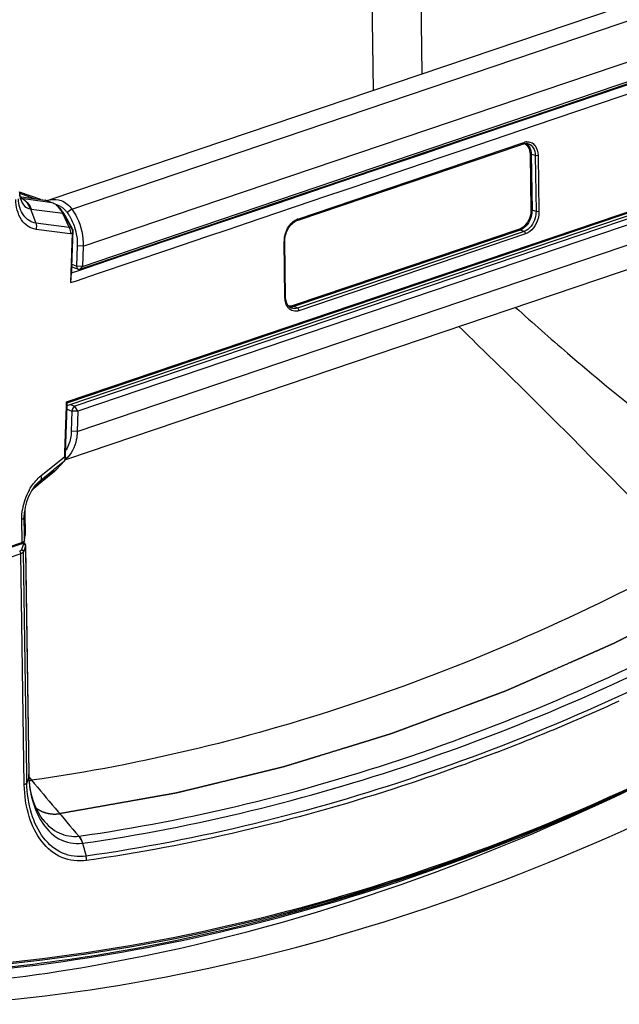
# Paper-space layout '13000625_1' of a CAD drawing. Units: millimetres. Extents: x 0 to 297, y 0 to 213.
# Drawn here: x 253 to 256, y 29 to 34 of the extents above; entities that cross this region are included whole.
import ezdxf

# ---------------------------------------------------------------- set-up
doc = ezdxf.new("R2010")
doc.units = ezdxf.units.MM
doc.header["$LTSCALE"] = 16.335
doc.linetypes.add('CENTER', pattern=[0.6, 0.375, -0.075, 0.075, -0.075])
doc.layers.get('0').update_dxf_attribs({"linetype": 'CONTINUOUS'})

psp = doc.layouts.new('13000625_1')

# ---------------------------------------------------------------- linework, layer by layer
at = {"color": 9, "linetype": 'CONTINUOUS'}
for p, q in [((254.972952, 37.299485), (255.018595, 34.12871)), ((254.684308, 37.292401), (254.731249, 34.031359)), ((252.94474, 33.326793), (256.803477, 34.634112)), ((255.732879, 34.028989), (256.888544, 34.420522)), ((253.559305, 33.292594), (255.732879, 34.028989)), ((254.282964, 33.267639), (255.618527, 33.72012)), ((255.618527, 33.72012), (255.625343, 33.722429)), ((255.660373, 33.650738), (255.665112, 33.321546)), ((255.667319, 33.650808), (255.672058, 33.321616)), ((255.690958, 33.644243), (255.667319, 33.650808)), ((255.690958, 33.644243), (255.695728, 33.312879)), ((255.708323, 33.644418), (255.713092, 33.313054)), ((252.912787, 32.184102), (256.850019, 33.518014)), ((252.916408, 32.178718), (256.852028, 33.512084)), ((252.652402, 33.413435), (252.635444, 33.419332)), ((252.638936, 33.399895), (252.645082, 33.399083)), ((252.641776, 33.392049), (252.644416, 33.391073)), ((252.644416, 33.391073), (252.785706, 33.372397)), ((252.645082, 33.399083), (252.760888, 33.383776)), ((252.722824, 33.388944), (252.652402, 33.413435)), ((252.760888, 33.383776), (252.783881, 33.380736)), ((252.702995, 33.327713), (252.876642, 33.30476)), ((252.783881, 33.380736), (252.786758, 33.380356)), ((252.785706, 33.372397), (252.825057, 33.367196)), ((252.786758, 33.380356), (252.787878, 33.380208)), ((252.944734, 33.3268), (252.916949, 33.306413)), ((252.976612, 32.009699), (256.955055, 33.357573)), ((252.876642, 33.30476), (252.889501, 33.30306)), ((252.889524, 33.303011), (252.892901, 33.304155)), ((252.902752, 33.291872), (252.892901, 33.304155)), ((253.012024, 33.107178), (253.559305, 33.292594)), ((255.695728, 33.312879), (255.672058, 33.321616)), ((252.929369, 33.218297), (252.730781, 33.244547)), ((252.93853, 33.221401), (252.929369, 33.218297)), ((255.597608, 33.20906), (254.256904, 32.754837)), ((252.935422, 33.180047), (252.732138, 33.206918)), ((252.948786, 33.184575), (252.935422, 33.180047)), ((255.601001, 33.20321), (254.260297, 32.748987)), ((255.624671, 33.194473), (254.282292, 32.739682)), ((255.633153, 33.179848), (254.290775, 32.725057)), ((255.624671, 33.194473), (255.601001, 33.20321)), ((253.012024, 33.107178), (252.976696, 33.108478)), ((254.20775, 32.806187), (254.203025, 33.134432)), ((252.972847, 32.989187), (252.943653, 32.999339)), ((253.008175, 32.987887), (252.972847, 32.989187)), ((253.008175, 32.987887), (252.991285, 32.970395)), ((254.207795, 32.803068), (254.20775, 32.806187)), ((254.282292, 32.739682), (254.260297, 32.748987)), ((252.903024, 31.881512), (252.912069, 32.16183)), ((252.906805, 31.881084), (252.915859, 32.161708)), ((252.912069, 32.16183), (252.912787, 32.184102)), ((252.915859, 32.161708), (252.916408, 32.178718)), ((252.935373, 32.168035), (252.962895, 32.158464)), ((252.980461, 32.12899), (252.962895, 32.158464)), ((252.91594, 32.140442), (252.945133, 32.13029)), ((252.980461, 32.12899), (252.945133, 32.13029)), ((252.976612, 32.009699), (252.941284, 32.010998)), ((252.902479, 31.864629), (252.902627, 31.869208)), ((252.902627, 31.869208), (252.903024, 31.881512)), ((252.905489, 31.866757), (252.905133, 31.866973)), ((252.906355, 31.867165), (252.906417, 31.869086)), ((252.906417, 31.869086), (252.906805, 31.881084)), ((252.761273, 31.746005), (252.89023, 31.851261)), ((252.844394, 31.78984), (252.900282, 31.835456)), ((252.851324, 31.781321), (252.900282, 31.835456)), ((252.89023, 31.851261), (252.902622, 31.861375)), ((252.902479, 31.864629), (252.904677, 31.865302)), ((252.905573, 31.86486), (252.905203, 31.865113)), ((252.905753, 31.863905), (252.90536, 31.86421)), ((252.842023, 31.773394), (252.730668, 31.682504)), ((252.760392, 31.721276), (252.83491, 31.782098)), ((252.83491, 31.782098), (252.844394, 31.78984)), ((252.850167, 31.780041), (252.842023, 31.773394)), ((252.850167, 31.780041), (252.851324, 31.781321)), ((252.760392, 31.721276), (252.730668, 31.682504)), ((252.662783, 31.501627), (252.664727, 31.528255)), ((252.664727, 31.528255), (252.665239, 31.53527)), ((252.665281, 31.536709), (252.665239, 31.53527)), ((252.665239, 31.53527), (252.665339, 31.528349)), ((252.665339, 31.528349), (252.667234, 31.396643)), ((252.649237, 31.352081), (252.647259, 31.489439)), ((252.66433, 31.394196), (252.662783, 31.501627)), ((251.984242, 31.126785), (252.64242, 31.349772)), ((252.64242, 31.349772), (252.649237, 31.352081)), ((252.656837, 31.340971), (252.656325, 31.339408)), ((252.657306, 31.343167), (252.656837, 31.340971)), ((252.664766, 31.363909), (252.66433, 31.394196)), ((252.664766, 31.363909), (252.664732, 31.362869)), ((252.664766, 31.363909), (252.667254, 31.395277)), ((252.667254, 31.395277), (252.667222, 31.394257)), ((252.667234, 31.396643), (252.667254, 31.395277)), ((252.667254, 31.395277), (252.667298, 31.396626)), ((252.642947, 31.283858), (251.982471, 31.060093)), ((252.662651, 29.915037), (252.642947, 31.283858)), ((252.655676, 31.337425), (252.645583, 31.306615)), ((252.656325, 31.339408), (252.655676, 31.337425)), ((252.669426, 31.328907), (252.658172, 31.294551)), ((252.67714, 29.976816), (252.658172, 31.294551)), ((252.660403, 31.338518), (252.659396, 31.337879)), ((252.669426, 31.328907), (252.688887, 29.976985)), ((252.677874, 29.925813), (252.67714, 29.976816)), ((252.688887, 29.976985), (252.688942, 29.973176)), ((252.689078, 29.964557), (252.689116, 29.962404)), ((252.689116, 29.962404), (252.689156, 29.960252)), ((252.689971, 29.961238), (252.69678, 29.953027)), ((252.689972, 29.961237), (252.696781, 29.953027)), ((252.69678, 29.953027), (252.706245, 29.941632)), ((252.696781, 29.953027), (252.706245, 29.941632)), ((253.007736, 29.568507), (253.028809, 29.491729))]:
    psp.add_line(p, q, dxfattribs=at)
at = {"color": 7, "linetype": 'CONTINUOUS'}
for p, q in [((256.656159, 34.683508), (252.819478, 33.383662)), ((255.657175, 33.885354), (256.889045, 34.302705)), ((255.660752, 33.874796), (256.878884, 34.287493)), ((255.662181, 33.870578), (256.880313, 34.283275)), ((255.692659, 33.824223), (256.966717, 34.255868)), ((253.4836, 33.148959), (255.657175, 33.885354)), ((255.266001, 33.741057), (255.660752, 33.874796)), ((255.26743, 33.736839), (255.662181, 33.870578)), ((255.270236, 33.681109), (255.692659, 33.824223)), ((255.026555, 33.659934), (255.266001, 33.741057)), ((255.027984, 33.655716), (255.26743, 33.736839)), ((254.285178, 33.261105), (255.594356, 33.704647)), ((255.144905, 33.638647), (255.270236, 33.681109)), ((255.594356, 33.704647), (255.62074, 33.713586)), ((255.620741, 33.713586), (255.62074, 33.713586)), ((255.648646, 33.714969), (255.648711, 33.714952)), ((254.736745, 33.561748), (255.026555, 33.659934)), ((254.738174, 33.55753), (255.027984, 33.655716)), ((255.029687, 33.599612), (255.144905, 33.638647)), ((254.446935, 33.463562), (254.736745, 33.561748)), ((254.855095, 33.540461), (255.029687, 33.599612)), ((254.448364, 33.459344), (254.738174, 33.55753)), ((254.565285, 33.442275), (254.739877, 33.501426)), ((254.739877, 33.501426), (254.855095, 33.540461)), ((256.857228, 33.496738), (252.921607, 32.163371)), ((256.86297, 33.479788), (252.962895, 32.158464)), ((256.947825, 33.473111), (252.980461, 32.12899)), ((254.157125, 33.365376), (254.446935, 33.463562)), ((254.158554, 33.361158), (254.448364, 33.459344)), ((254.450067, 33.40324), (254.565285, 33.442275)), ((252.76025, 33.383997), (252.634956, 33.42757)), ((252.636917, 33.408251), (252.635921, 33.414554)), ((252.638138, 33.402683), (252.636917, 33.408251)), ((252.639507, 33.397898), (252.638138, 33.402683)), ((252.638895, 33.400038), (252.6451, 33.399218)), ((252.6451, 33.399218), (252.76025, 33.383997)), ((252.76025, 33.383997), (252.761211, 33.38387)), ((252.761211, 33.38387), (252.783899, 33.380872)), ((252.819478, 33.383662), (252.798407, 33.376523)), ((254.275475, 33.344089), (254.450067, 33.40324)), ((252.699267, 33.328275), (252.730781, 33.244547)), ((252.783899, 33.380872), (252.786776, 33.380491)), ((252.787878, 33.380208), (252.825057, 33.367196)), ((253.867315, 33.26719), (254.157125, 33.365376)), ((253.868744, 33.262972), (254.158554, 33.361158)), ((254.160257, 33.305054), (254.275475, 33.344089)), ((252.889524, 33.303011), (252.929369, 33.218297)), ((252.892901, 33.304155), (252.93853, 33.221401)), ((252.902752, 33.291872), (252.948381, 33.209117)), ((253.487177, 33.138401), (253.867315, 33.26719)), ((253.985665, 33.245903), (254.160257, 33.305054)), ((252.948381, 33.209117), (252.93853, 33.221401)), ((253.488606, 33.134183), (253.868744, 33.262972)), ((253.870447, 33.206868), (253.985665, 33.245903)), ((254.278361, 33.258795), (254.278348, 33.258791)), ((254.278361, 33.258795), (254.285178, 33.261105)), ((256.871902, 33.183722), (252.91227, 31.842221)), ((252.939327, 32.89141), (252.948786, 33.184575)), ((252.950181, 33.201667), (252.943159, 32.984028)), ((252.950181, 33.201667), (252.948786, 33.184575)), ((253.519084, 33.087828), (253.745116, 33.164407)), ((253.745116, 33.164407), (253.870447, 33.206868)), ((254.206947, 33.142944), (254.207596, 33.152864)), ((252.976696, 33.108478), (252.972847, 32.989187)), ((253.008175, 32.987887), (253.4836, 33.148959)), ((253.012024, 33.107178), (253.008175, 32.987887)), ((253.092427, 33.004662), (253.487177, 33.138401)), ((253.093856, 33.000444), (253.488606, 33.134183)), ((254.20691, 33.137612), (254.206947, 33.142944)), ((254.20691, 33.137607), (254.20691, 33.137612)), ((254.206955, 33.134488), (254.20691, 33.137607)), ((254.21168, 32.806243), (254.206955, 33.134488)), ((253.096661, 32.944714), (253.519084, 33.087828)), ((252.943159, 32.984028), (252.942029, 32.949006)), ((252.968044, 32.975375), (252.943159, 32.984028)), ((252.982733, 32.970266), (252.968044, 32.975375)), ((252.991285, 32.970395), (253.092427, 33.004662)), ((252.992714, 32.966178), (253.093856, 33.000444)), ((252.939327, 32.89141), (252.942029, 32.949006)), ((252.942029, 32.949006), (252.985005, 32.963566)), ((252.97133, 32.902252), (253.096661, 32.944714)), ((252.985005, 32.963566), (252.992714, 32.966178)), ((252.939327, 32.89141), (252.97133, 32.902252)), ((254.21168, 32.806238), (254.21168, 32.806243)), ((254.211778, 32.803197), (254.21168, 32.806238)), ((254.24536, 32.74021), (254.245347, 32.740216)), ((252.919996, 32.162825), (252.916625, 32.161683)), ((252.921607, 32.163371), (252.919996, 32.162825)), ((252.945133, 32.13029), (252.941284, 32.010998)), ((252.980461, 32.12899), (252.976612, 32.009699)), ((252.90742, 31.871959), (252.907426, 31.875595)), ((252.907442, 31.868217), (252.90742, 31.871959)), ((252.851412, 31.781241), (252.900479, 31.835497)), ((252.901815, 31.837034), (252.900389, 31.835578)), ((252.900479, 31.835497), (252.901159, 31.836249)), ((252.901839, 31.837038), (252.903646, 31.839682)), ((252.91227, 31.842221), (252.903305, 31.839184)), ((252.903646, 31.839682), (252.905272, 31.842949)), ((252.907575, 31.854398), (252.907588, 31.85604)), ((252.907588, 31.85604), (252.907587, 31.856082)), ((252.842601, 31.772675), (252.768083, 31.711852)), ((252.842606, 31.772679), (252.8426, 31.772674)), ((252.851375, 31.781237), (252.850167, 31.780041)), ((252.850231, 31.779982), (252.851542, 31.781384)), ((252.768083, 31.711852), (252.731251, 31.68179)), ((252.731251, 31.68179), (252.725185, 31.676838)), ((252.665281, 31.536709), (252.665302, 31.535271)), ((252.665302, 31.535271), (252.665402, 31.52835)), ((252.665402, 31.52835), (252.665786, 31.50167)), ((252.665786, 31.50167), (252.667298, 31.396626)), ((251.986456, 31.120251), (252.644634, 31.343238)), ((252.644634, 31.343238), (252.644622, 31.343234)), ((252.664438, 31.360819), (252.664724, 31.362774)), ((252.664732, 31.362869), (252.664724, 31.362774)), ((252.664732, 31.362869), (252.66722, 31.394237)), ((252.667222, 31.394257), (252.66722, 31.394237)), ((252.667298, 31.396626), (252.667297, 31.396645)), ((252.670024, 31.332725), (252.670079, 31.328916)), ((252.670079, 31.328916), (252.670571, 31.294729)), ((252.670571, 31.294729), (252.689539, 29.976994)), ((252.689156, 29.960252), (252.677874, 29.925813)), ((252.689617, 29.971922), (252.689539, 29.976994)), ((252.690833, 29.948631), (252.689735, 29.964697)), ((252.695072, 29.910785), (252.690833, 29.948631)), ((252.773049, 29.709046), (252.773055, 29.709038))]:
    psp.add_line(p, q, dxfattribs=at)
for points in [[(255.620741, 33.713586), (255.623196, 33.714359), (255.629366, 33.715781)], [(255.629366, 33.715781), (255.635432, 33.716432), (255.641349, 33.716297)], [(255.641349, 33.716297), (255.647117, 33.715362), (255.648712, 33.714951)], [(252.635921, 33.414554), (252.635221, 33.421564), (252.634883, 33.429227)], [(252.643655, 33.388283), (252.644098, 33.387826), (252.643966, 33.388006), (252.643294, 33.389047), (252.642232, 33.391021), (252.64092, 33.393979), (252.639507, 33.397898)], [(252.892617, 33.307483), (252.892095, 33.308164), (252.89, 33.310901)], [(254.207596, 33.152864), (254.208999, 33.162956), (254.211152, 33.173097), (254.214043, 33.183185), (254.21765, 33.193109), (254.221937, 33.202748), (254.226856, 33.211981), (254.232353, 33.220693), (254.238358, 33.22878), (254.244795, 33.236138), (254.251578, 33.242681)], [(254.251578, 33.242681), (254.258615, 33.248331), (254.265797, 33.253022)], [(254.265797, 33.253022), (254.273018, 33.256711), (254.278348, 33.258791)], [(254.213885, 32.785375), (254.212552, 32.793474), (254.211821, 32.801881), (254.211778, 32.803197)], [(254.245372, 32.740205), (254.243779, 32.74092), (254.238481, 32.743932), (254.233578, 32.747736), (254.229069, 32.752332), (254.224988, 32.75769), (254.221393, 32.763745), (254.218324, 32.77043), (254.215813, 32.777668), (254.213885, 32.785375)], [(252.907587, 31.856082), (252.907526, 31.86056), (252.907478, 31.864458), (252.907442, 31.868217)], [(252.905272, 31.842949), (252.906475, 31.84652), (252.907241, 31.850343), (252.907575, 31.854398)], [(252.842607, 31.77268), (252.84364, 31.77354), (252.847673, 31.777243), (252.850231, 31.779982)], [(252.644622, 31.343234), (252.6462, 31.343792), (252.649781, 31.345257), (252.65295, 31.346855), (252.655771, 31.348621), (252.658284, 31.350608)], [(252.658284, 31.350608), (252.660458, 31.352837), (252.662235, 31.355294), (252.663573, 31.35796), (252.664438, 31.360819)], [(252.667222, 31.394257), (252.667284, 31.395351), (252.667297, 31.396644)], [(252.68975, 29.964274), (252.689696, 29.967266), (252.689617, 29.971922)], [(252.773038, 29.709059), (252.758409, 29.729457), (252.744116, 29.753528), (252.731087, 29.780253), (252.719536, 29.809436), (252.709601, 29.84096), (252.701392, 29.874793), (252.695072, 29.910785)]]:
    psp.add_lwpolyline(points, dxfattribs=at)
at = {"color": 9, "linetype": 'CONTINUOUS'}
for points in [[(252.642494, 33.391332), (252.642818, 33.391279), (252.643141, 33.391231), (252.643462, 33.391185), (252.643782, 33.391144), (252.6441, 33.391107), (252.644416, 33.391073)], [(252.699267, 33.328275), (252.699884, 33.328172), (252.700503, 33.328073), (252.701123, 33.327978), (252.701746, 33.327886), (252.70237, 33.327797), (252.702995, 33.327713)], [(252.90643, 31.865578), (252.906409, 31.865747), (252.906391, 31.865917), (252.906377, 31.86609), (252.906365, 31.866265), (252.906357, 31.866441), (252.906352, 31.866619), (252.90635, 31.866799), (252.906351, 31.866981), (252.906355, 31.867165)], [(252.902622, 31.861375), (252.902581, 31.861729), (252.902547, 31.862084), (252.902519, 31.862442), (252.902497, 31.862801), (252.902481, 31.863163), (252.902471, 31.863526), (252.902468, 31.863892), (252.90247, 31.86426), (252.902479, 31.864629)], [(252.903027, 31.859354), (252.902977, 31.859575), (252.902927, 31.859796), (252.902879, 31.860019), (252.902833, 31.860243), (252.902788, 31.860467), (252.902744, 31.860693), (252.902702, 31.860919), (252.902661, 31.861147), (252.902622, 31.861375)], [(252.906565, 31.864858), (252.906547, 31.864934), (252.906529, 31.865011), (252.906513, 31.865089), (252.906497, 31.865168), (252.906482, 31.865248), (252.906468, 31.865329), (252.906454, 31.865411), (252.906442, 31.865494), (252.90643, 31.865578)], [(252.986077, 29.610287), (252.986214, 29.610306), (252.98635, 29.610324), (252.986487, 29.610342), (252.986633, 29.61036), (252.986779, 29.610379), (252.986898, 29.610394), (252.98698, 29.610404), (252.987035, 29.610411), (252.987063, 29.610414)], [(253.006436, 29.56835), (253.006561, 29.568366), (253.006686, 29.568381), (253.006811, 29.568396), (253.006929, 29.568411), (253.007046, 29.568426), (253.007184, 29.568442), (253.007348, 29.568461), (253.007533, 29.568481), (253.007737, 29.568503)]]:
    psp.add_lwpolyline(points, dxfattribs=at)
for centre, radius, start, end in [((255.647891, 33.655995), 0.070156, 102.8108421, 108.7476638), ((255.60772, 33.674176), 0.045507, 58.3832376, 64.1200541), ((255.646669, 33.661359), 0.064655, 96.6790376, 102.8086576), ((255.611096, 33.674285), 0.049324, 52.9737721, 58.6576485), ((255.603371, 33.668779), 0.052459, 43.2911822, 45.6584916), ((252.787022, 33.427577), 0.152441, 185.779847, 188.3072649), ((252.647944, 33.428017), 0.037089, 260.8681901, 261.5488112), ((252.619209, 33.318735), 0.076604, 64.0759957, 70.7882356), ((254.307382, 33.195662), 0.076006, 108.7394875, 112.3680892), ((254.352165, 33.135961), 0.149164, 173.5563012, 177.0674303), ((254.343479, 33.136387), 0.140467, 177.059682, 180.7973796), ((254.241879, 32.795331), 0.049488, 262.538485, 269.4598786), ((252.896911, 31.840012), 0.005668, 306.4970756, 318.4691169), ((252.851553, 31.847326), 0.052861, 11.342584, 13.1526152), ((252.856993, 31.854344), 0.050675, 9.4984631, 11.9754318), ((252.804935, 31.818818), 0.059565, 309.2312168, 310.8380273), ((252.802624, 31.821376), 0.063011, 310.9073527, 319.0576704), ((253.002901, 31.487985), 0.356092, 151.2212756, 170.4900971), ((252.844542, 31.549827), 0.175119, 141.7890181, 143.120835), ((252.841724, 31.552041), 0.171535, 140.8539472, 141.7877155), ((252.820887, 31.572099), 0.142579, 129.2546093, 133.339573), ((252.703598, 31.703238), 0.034098, 309.2732082, 322.550781), ((252.929884, 31.505235), 0.267125, 175.0408867, 180.7738918), ((252.838269, 31.537729), 0.173047, 179.2096101, 180.34188), ((252.835341, 31.537717), 0.17012, 180.3436968, 180.8242775), ((252.841441, 31.53769), 0.176219, 178.5247045, 179.2110172), ((252.62817, 31.41429), 0.065679, 288.7081806, 289.9183152), ((252.64759, 31.344145), 0.009765, 354.2541481, 7.0747993), ((252.659266, 31.36434), 0.005516, 347.7961601, 355.5205226), ((250.787189, 42.243507), 13.00602, 292.7903499, 294.5420001), ((250.944849, 41.868381), 12.599109, 291.0091687, 292.7901588), ((255.658964, 30.015898), 2.970329, 180.8241151, 180.9903992), ((253.374264, 29.994931), 0.685977, 182.8960472, 183.6752525), ((253.369251, 29.994593), 0.680953, 183.6739617, 185.3392307), ((252.660393, 30.203415), 0.265712, 277.0362659, 279.9276031), ((274.451162, 48.022139), 28.279783, 219.7429135, 220.6216115), ((252.662059, 30.190695), 0.252883, 276.7380813, 277.0146876), ((253.112503, 29.916245), 0.41084, 206.4226169, 211.4260788)]:
    psp.add_arc(centre, radius, start, end, dxfattribs=at)
at = {"color": 7, "linetype": 'CONTINUOUS'}
for centre, radius, start, end in [((252.618104, 33.32255), 0.072978, 68.7126041, 70.475714), ((252.855211, 33.199628), 0.185771, 106.232541, 107.775202), ((252.850938, 33.214689), 0.170116, 101.882688, 106.2685539), ((252.831819, 33.262119), 0.093056, 66.5636705, 78.0560514), ((252.831169, 33.260797), 0.094528, 60.3631373, 66.5209319), ((252.812293, 33.236031), 0.125749, 44.162015, 49.0481999), ((252.740743, 33.219133), 0.174301, 29.1954179, 37.3510252), ((252.745851, 33.236322), 0.15837, 28.7585023, 32.508353), ((252.735785, 33.230779), 0.169862, 25.1840478, 28.7638411), ((252.796978, 33.221168), 0.147089, 39.8517393, 44.1590875), ((252.775214, 33.202996), 0.175443, 36.1125191, 39.8532037), ((252.779359, 31.982374), 0.155129, 326.1145233, 328.2142724), ((252.833864, 31.945282), 0.123058, 306.060276, 307.0337571), ((252.824578, 31.564159), 0.150524, 138.7787884, 142.8845436), ((252.7889, 31.59893), 0.100644, 129.2770095, 132.5723965), ((252.943523, 31.504192), 0.280806, 171.790495, 175.0696587), ((252.819414, 31.538886), 0.154148, 178.807418, 180.8093944), ((252.647679, 31.332407), 0.022347, 0.815142, 9.8130579), ((252.677743, 29.963988), 0.012008, 341.8777333, 1.1361763)]:
    psp.add_arc(centre, radius, start, end, dxfattribs=at)
psp.add_ellipse((252.801938, 33.365878), major_axis=(0.01626, -0.014373), ratio=0.17033161, start_param=2.74593178, end_param=2.89377739, dxfattribs=at)
at = {"color": 9, "linetype": 'CONTINUOUS'}
for points in [[(255.625343, 33.722429), (255.625391, 33.719107), (255.623891, 33.714642), (255.62074, 33.713588)], [(255.631576, 33.712929), (255.634628, 33.711051), (255.637473, 33.708801), (255.640036, 33.706297)], [(255.640797, 33.713663), (255.643181, 33.711866), (255.645411, 33.70985), (255.647459, 33.707677)], [(255.660373, 33.650738), (255.662566, 33.651481), (255.665116, 33.651521), (255.667319, 33.650808)], [(255.708323, 33.644418), (255.70284, 33.642561), (255.696466, 33.642462), (255.690958, 33.644243)], [(254.282964, 33.267639), (254.283012, 33.264316), (254.281512, 33.259851), (254.27836, 33.258798)], [(255.665112, 33.321546), (255.667305, 33.322289), (255.669855, 33.322329), (255.672058, 33.321616)], [(255.713092, 33.313054), (255.70761, 33.311197), (255.701236, 33.311098), (255.695728, 33.312879)], [(252.730789, 33.244546), (252.734919, 33.232694), (252.735455, 33.219022), (252.732138, 33.206918)], [(254.258999, 33.2548), (254.264999, 33.259258), (254.271544, 33.263107), (254.278458, 33.265949)], [(255.597608, 33.20906), (255.59764, 33.206806), (255.598904, 33.204038), (255.601001, 33.20321)], [(255.633153, 33.179848), (255.633072, 33.185483), (255.629912, 33.192402), (255.624671, 33.194473)], [(254.209259, 32.785376), (254.20835, 32.791223), (254.20788, 32.797151), (254.207795, 32.803068)], [(254.218862, 32.755087), (254.213971, 32.764482), (254.210887, 32.77491), (254.209259, 32.785376)], [(254.225892, 32.744022), (254.223223, 32.747482), (254.22088, 32.751211), (254.218862, 32.755087)], [(254.238819, 32.731461), (254.233923, 32.734944), (254.229562, 32.739265), (254.225892, 32.744022)], [(254.256904, 32.754837), (254.247892, 32.751785), (254.237648, 32.750887), (254.228408, 32.75316)], [(254.260297, 32.748987), (254.254251, 32.746946), (254.247793, 32.745783), (254.241412, 32.745845)], [(254.256904, 32.754837), (254.256937, 32.752583), (254.258201, 32.749816), (254.260297, 32.748987)], [(254.282292, 32.739682), (254.270642, 32.735701), (254.2567, 32.735414), (254.245361, 32.74021)], [(254.290775, 32.725057), (254.290693, 32.730692), (254.287534, 32.737612), (254.282292, 32.739682)], [(252.900343, 31.835506), (252.902375, 31.838118), (252.903523, 31.841464), (252.903987, 31.84474)], [(252.903987, 31.84474), (252.904595, 31.849029), (252.904233, 31.853475), (252.903382, 31.857722)], [(252.723032, 31.675797), (252.717916, 31.670975), (252.71313, 31.665783), (252.708691, 31.660331)], [(252.647259, 31.489439), (252.646983, 31.508621), (252.648558, 31.527894), (252.651702, 31.546818)], [(252.649237, 31.352081), (252.649285, 31.348759), (252.647784, 31.344293), (252.644633, 31.34324)], [(252.642947, 31.283858), (252.642884, 31.288232), (252.639478, 31.297552), (252.635952, 31.294962)], [(252.986077, 29.610287), (252.995678, 29.598069), (253.002407, 29.583358), (253.006438, 29.56835)], [(252.986087, 29.610276), (252.996119, 29.598207), (253.003352, 29.58356), (253.007838, 29.568521)], [(253.031088, 29.465992), (253.031911, 29.474565), (253.031085, 29.483425), (253.02879, 29.491726)]]:
    psp.add_open_spline(points, degree=3, dxfattribs=at)
for points, knots in [([(255.639149, 33.725575), (255.648128, 33.72662), (255.667152, 33.724476), (255.700011, 33.699345), (255.708011, 33.666005), (255.708323, 33.644418)], [0, 0, 0, 0, 0.22727717, 0.4571888, 1, 1, 1, 1]), ([(255.641554, 33.70475), (255.644559, 33.701562), (255.656071, 33.685836), (255.660158, 33.665679), (255.660373, 33.650738)], [0, 0, 0, 0, 0.22672647, 1, 1, 1, 1]), ([(255.647459, 33.707677), (255.650622, 33.70432), (255.662749, 33.687761), (255.667072, 33.666544), (255.667319, 33.650808)], [0, 0, 0, 0, 0.22667895, 1, 1, 1, 1]), ([(255.64871, 33.714952), (255.661274, 33.711444), (255.685428, 33.690116), (255.690782, 33.660135), (255.690958, 33.644243)], [0, 0, 0, 0, 0.4507789, 1, 1, 1, 1]), ([(252.732138, 33.206918), (252.715269, 33.209178), (252.681323, 33.222435), (252.626788, 33.279378), (252.613053, 33.342763), (252.612588, 33.384813)], [0, 0, 0, 0, 0.22093621, 0.45410858, 1, 1, 1, 1]), ([(252.730781, 33.244546), (252.702832, 33.247779), (252.64436, 33.288225), (252.629841, 33.353284), (252.628254, 33.38766)], [0, 0, 0, 0, 0.44981889, 1, 1, 1, 1]), ([(252.636181, 33.405552), (252.638962, 33.386527), (252.650228, 33.351017), (252.683469, 33.330424), (252.699224, 33.328388)], [0, 0, 0, 0, 0.54756081, 1, 1, 1, 1]), ([(252.652699, 33.387631), (252.658226, 33.384948), (252.680706, 33.370611), (252.695842, 33.346719), (252.702995, 33.327713)], [0, 0, 0, 0, 0.23227303, 1, 1, 1, 1]), ([(255.665112, 33.321546), (255.665285, 33.309461), (255.659406, 33.265114), (255.628854, 33.219647), (255.597608, 33.20906)], [0, 0, 0, 0, 0.26812591, 1, 1, 1, 1]), ([(255.672058, 33.321616), (255.672223, 33.308897), (255.665978, 33.262235), (255.633875, 33.214388), (255.601001, 33.20321)], [0, 0, 0, 0, 0.26810927, 1, 1, 1, 1]), ([(255.695728, 33.312879), (255.695953, 33.30016), (255.689909, 33.253435), (255.657611, 33.205534), (255.624671, 33.194473)], [0, 0, 0, 0, 0.2679789, 1, 1, 1, 1]), ([(255.713092, 33.313054), (255.713297, 33.298753), (255.706341, 33.246238), (255.670165, 33.192389), (255.633153, 33.179848)], [0, 0, 0, 0, 0.26793691, 1, 1, 1, 1]), ([(254.203943, 33.152701), (254.205086, 33.162838), (254.21329, 33.201146), (254.235708, 33.237493), (254.258999, 33.2548)], [0, 0, 0, 0, 0.26011804, 1, 1, 1, 1]), ([(254.203025, 33.134432), (254.204045, 33.134777), (254.205653, 33.135382), (254.206921, 33.136945), (254.206911, 33.137607)], [0, 0, 0, 0, 0.6190766, 1, 1, 1, 1]), ([(254.207795, 32.803068), (254.208813, 32.803413), (254.21042, 32.804018), (254.211688, 32.805576), (254.211681, 32.806238)], [0, 0, 0, 0, 0.6189035, 1, 1, 1, 1]), ([(255.574967, 32.74431), (255.676511, 32.652524), (256.081427, 32.29577), (256.504334, 31.959328), (256.82964, 31.721849)], [0, 0, 0, 0, 0.25364628, 1, 1, 1, 1]), ([(254.290775, 32.725057), (254.286267, 32.723531), (254.268904, 32.719293), (254.249471, 32.723884), (254.238819, 32.731461)], [0, 0, 0, 0, 0.26687745, 1, 1, 1, 1]), ([(255.238904, 32.630468), (255.348174, 32.525016), (255.776054, 32.107434), (256.196918, 31.682599), (256.504956, 31.360033)], [0, 0, 0, 0, 0.25399047, 1, 1, 1, 1]), ([(252.904677, 31.865302), (252.90507, 31.865459), (252.906015, 31.86566), (252.905713, 31.866594), (252.905489, 31.866757)], [0, 0, 0, 0, 0.60413429, 1, 1, 1, 1]), ([(252.902622, 31.861375), (252.903572, 31.861866), (252.905218, 31.862174), (252.90603, 31.864474), (252.905573, 31.86486)], [0, 0, 0, 0, 0.64127786, 1, 1, 1, 1]), ([(252.903027, 31.859354), (252.90397, 31.860028), (252.905709, 31.86082), (252.906301, 31.863382), (252.905753, 31.863905)], [0, 0, 0, 0, 0.60441081, 1, 1, 1, 1]), ([(252.690791, 31.659418), (252.695495, 31.667959), (252.714879, 31.699862), (252.739901, 31.728561), (252.761273, 31.746005)], [0, 0, 0, 0, 0.26113921, 1, 1, 1, 1]), ([(252.711904, 31.66678), (252.71539, 31.672059), (252.729499, 31.691922), (252.746417, 31.709869), (252.760392, 31.721276)], [0, 0, 0, 0, 0.25962054, 1, 1, 1, 1]), ([(252.761273, 31.746005), (252.762078, 31.743537), (252.764177, 31.735578), (252.763919, 31.725877), (252.760392, 31.721276)], [0, 0, 0, 0, 0.30930758, 1, 1, 1, 1]), ([(252.647259, 31.489439), (252.649444, 31.490179), (252.655387, 31.492509), (252.662463, 31.497233), (252.662783, 31.501627)], [0, 0, 0, 0, 0.34365084, 1, 1, 1, 1]), ([(252.650546, 31.35254), (252.652441, 31.353227), (252.65775, 31.355457), (252.663823, 31.3593), (252.664658, 31.363174)], [0, 0, 0, 0, 0.33723115, 1, 1, 1, 1]), ([(252.656179, 31.348895), (252.656464, 31.348327), (252.656939, 31.347172), (252.657206, 31.345951), (252.657281, 31.345348)], [0, 0, 0, 0, 0.51089898, 1, 1, 1, 1]), ([(252.645583, 31.306615), (252.644599, 31.303612), (252.639888, 31.300781), (252.635635, 31.299094), (252.634164, 31.298595)], [0, 0, 0, 0, 0.6704334, 1, 1, 1, 1]), ([(252.658172, 31.294551), (252.657817, 31.293468), (252.654262, 31.28802), (252.647859, 31.285523), (252.642947, 31.283858)], [0, 0, 0, 0, 0.18012933, 1, 1, 1, 1]), ([(252.658172, 31.294551), (252.658131, 31.29739), (252.65754, 31.303663), (252.650162, 31.304987), (252.648141, 31.303523)], [0, 0, 0, 0, 0.53220141, 1, 1, 1, 1]), ([(252.669426, 31.328907), (252.669388, 31.331606), (252.668825, 31.337104), (252.662439, 31.339619), (252.660403, 31.338518)], [0, 0, 0, 0, 0.53836987, 1, 1, 1, 1]), ([(252.670022, 31.332725), (252.670031, 31.332086), (252.669939, 31.33079), (252.66963, 31.329528), (252.669426, 31.328907)], [0, 0, 0, 0, 0.49412181, 1, 1, 1, 1]), ([(256.599796, 31.260746), (255.976845, 30.92567), (254.713064, 30.365001), (253.368037, 30.034835), (252.706245, 29.941632)], [0, 0, 0, 0, 0.51418457, 1, 1, 1, 1]), ([(252.987063, 29.610414), (253.652648, 29.70517), (255.004995, 30.038087), (256.276247, 30.601133), (256.903012, 30.937308)], [0, 0, 0, 0, 0.48592935, 1, 1, 1, 1]), ([(253.007736, 29.568507), (253.67442, 29.663473), (255.028999, 29.996867), (256.302439, 30.560679), (256.930227, 30.897425)], [0, 0, 0, 0, 0.48593336, 1, 1, 1, 1]), ([(256.966363, 30.82575), (256.336127, 30.487779), (255.057853, 29.921696), (253.698054, 29.587052), (253.028809, 29.491729)], [0, 0, 0, 0, 0.51406672, 1, 1, 1, 1]), ([(252.24946, 28.835767), (253.17664, 28.900792), (255.089645, 29.308082), (256.846446, 30.14985), (257.704545, 30.667454)], [0, 0, 0, 0, 0.48119033, 1, 1, 1, 1]), ([(255.461848, 30.106822), (255.260931, 30.029679), (254.470177, 29.749379), (253.648555, 29.553944), (253.031088, 29.465992)], [0, 0, 0, 0, 0.2565421, 1, 1, 1, 1]), ([(252.689537, 29.976994), (252.689547, 29.976356), (252.689454, 29.975059), (252.689145, 29.973798), (252.688942, 29.973176)], [0, 0, 0, 0, 0.49412181, 1, 1, 1, 1]), ([(252.677875, 29.925771), (252.677519, 29.92469), (252.673955, 29.919241), (252.667561, 29.916729), (252.662651, 29.915037)], [0, 0, 0, 0, 0.17976503, 1, 1, 1, 1]), ([(253.031088, 29.465992), (252.982633, 29.458837), (252.878089, 29.471023), (252.753996, 29.574943), (252.680527, 29.731576), (252.663836, 29.851643), (252.662651, 29.915037)], [0, 0, 0, 0, 0.22421576, 0.45253936, 0.70975111, 1, 1, 1, 1]), ([(253.028809, 29.491729), (252.982483, 29.485019), (252.882286, 29.497584), (252.764325, 29.598582), (252.694671, 29.749466), (252.678899, 29.864916), (252.677874, 29.925814)], [0, 0, 0, 0, 0.22321549, 0.45169869, 0.70955662, 1, 1, 1, 1]), ([(252.691252, 29.931229), (252.692925, 29.913338), (252.701999, 29.84548), (252.722063, 29.778654), (252.744582, 29.733426)], [0, 0, 0, 0, 0.26234675, 1, 1, 1, 1]), ([(252.773045, 29.70905), (252.79883, 29.676301), (252.861819, 29.619872), (252.946967, 29.605571), (252.986077, 29.610287)], [0, 0, 0, 0, 0.514109, 1, 1, 1, 1]), ([(252.761928, 29.702034), (252.788139, 29.65922), (252.856684, 29.583037), (252.959856, 29.562559), (253.006436, 29.56835)], [0, 0, 0, 0, 0.51679108, 1, 1, 1, 1]), ([(252.243357, 28.804976), (252.522, 28.826506), (253.667288, 28.962965), (254.787479, 29.286245), (255.597762, 29.611367)], [0, 0, 0, 0, 0.24248302, 1, 1, 1, 1])]:
    psp.add_open_spline(points, degree=3, knots=knots, dxfattribs=at)
at = {"color": 7, "linetype": 'CONTINUOUS'}
for points, knots in [([(252.699224, 33.328388), (252.696628, 33.335691), (252.685324, 33.361247), (252.663502, 33.383184), (252.644598, 33.390549)], [0, 0, 0, 0, 0.27644421, 1, 1, 1, 1]), ([(252.81591, 33.38116), (252.837555, 33.385697), (252.890003, 33.384462), (252.928813, 33.348403), (252.94474, 33.326793)], [0, 0, 0, 0, 0.45170662, 1, 1, 1, 1]), ([(252.94474, 33.326793), (252.955925, 33.31151), (252.995696, 33.245003), (253.013616, 33.165532), (253.012024, 33.107178)], [0, 0, 0, 0, 0.2449582, 1, 1, 1, 1]), ([(252.916954, 33.306406), (252.921562, 33.300089), (252.939405, 33.273169), (252.952789, 33.243369), (252.960363, 33.220118)], [0, 0, 0, 0, 0.24229618, 1, 1, 1, 1]), ([(252.972847, 32.989187), (252.972777, 32.987009), (252.973125, 32.979762), (252.977841, 32.97197), (252.982735, 32.970265)], [0, 0, 0, 0, 0.29594135, 1, 1, 1, 1]), ([(252.962895, 32.158464), (252.960459, 32.157639), (252.950523, 32.151433), (252.94542, 32.139179), (252.945133, 32.13029)], [0, 0, 0, 0, 0.22434828, 1, 1, 1, 1]), ([(252.976612, 32.009699), (252.976127, 31.992622), (252.970231, 31.933579), (252.942103, 31.872793), (252.90798, 31.847048)], [0, 0, 0, 0, 0.28553456, 1, 1, 1, 1]), ([(252.941284, 32.010998), (252.940958, 32.000648), (252.937709, 31.962495), (252.92597, 31.924451), (252.911223, 31.90066)], [0, 0, 0, 0, 0.27005851, 1, 1, 1, 1]), ([(252.25019, 28.826891), (253.177933, 28.892746), (255.091678, 29.301574), (256.84906, 30.144582), (257.707359, 30.662747)], [0, 0, 0, 0, 0.48124207, 1, 1, 1, 1]), ([(252.253809, 28.613627), (253.203148, 28.67839), (255.163645, 29.097604), (256.959816, 29.968969), (257.836372, 30.504969)], [0, 0, 0, 0, 0.48082345, 1, 1, 1, 1]), ([(252.244096, 28.796161), (253.014704, 28.85635), (254.59361, 29.16492), (256.075556, 29.781125), (256.805006, 30.159679)], [0, 0, 0, 0, 0.48467748, 1, 1, 1, 1]), ([(252.008039, 28.711569), (252.361679, 28.736755), (253.827282, 28.919109), (255.248022, 29.403583), (256.257635, 29.889539)], [0, 0, 0, 0, 0.24036136, 1, 1, 1, 1])]:
    psp.add_open_spline(points, degree=3, knots=knots, dxfattribs=at)
for points in [[(252.825033, 33.367199), (252.835601, 33.363515), (252.845487, 33.357615), (252.854245, 33.350647)], [(252.879407, 33.321434), (252.872496, 33.332269), (252.864087, 33.342382), (252.854245, 33.350647)], [(252.854249, 33.350647), (252.863652, 33.343225), (252.872023, 33.334396), (252.879301, 33.324881)], [(252.877913, 33.342958), (252.883888, 33.339562), (252.889516, 33.335503), (252.894711, 33.331004)], [(252.892617, 33.307483), (252.896388, 33.302557), (252.899773, 33.297314), (252.902752, 33.291872)], [(252.929369, 33.218297), (252.934863, 33.206616), (252.936913, 33.19287), (252.935422, 33.180047)], [(252.93853, 33.221401), (252.945009, 33.210429), (252.948758, 33.197317), (252.948786, 33.184575)], [(252.948381, 33.209117), (252.94962, 33.206883), (252.95027, 33.204221), (252.950181, 33.201667)], [(252.960363, 33.220118), (252.972011, 33.184358), (252.977922, 33.146068), (252.976696, 33.108478)], [(252.982735, 32.970265), (252.985427, 32.969328), (252.988585, 32.969481), (252.991285, 32.970395)], [(252.916408, 32.178718), (252.916381, 32.18088), (252.914302, 32.182558), (252.912787, 32.184102)], [(252.907587, 31.856082), (252.907558, 31.858299), (252.907339, 31.860519), (252.906973, 31.862706)], [(252.711905, 31.66678), (252.687851, 31.630354), (252.671814, 31.587495), (252.665594, 31.544289)], [(252.711358, 31.66335), (252.714336, 31.666742), (252.717485, 31.669996), (252.720812, 31.673047)], [(252.659871, 31.352233), (252.664627, 31.348157), (252.668632, 31.342388), (252.669699, 31.336216)]]:
    psp.add_open_spline(points, degree=3, dxfattribs=at)
at = {"color": 7, "linetype": 'CENTER'}
for points, knots in [([(256.781903, 31.067991), (256.742526, 31.048128), (256.683462, 31.018333), (256.604709, 30.978607), (256.545645, 30.948812), (256.48658, 30.919017), (256.427516, 30.889222), (256.378295, 30.864392), (256.338919, 30.844529), (256.309387, 30.829632), (256.279854, 30.814734), (256.255244, 30.80232), (256.235556, 30.792388), (256.22079, 30.784939), (256.206024, 30.77749), (256.193719, 30.771283), (256.183874, 30.766317), (256.176491, 30.762593), (256.170339, 30.759489), (256.165417, 30.757006), (256.161725, 30.755144), (256.158649, 30.753592), (256.156188, 30.752351), (256.15465, 30.751575), (256.153419, 30.750954), (256.15265, 30.750567), (256.152112, 30.750293), (256.151804, 30.750142), (256.151494, 30.75001), (256.151108, 30.749838), (256.150489, 30.749566), (256.149715, 30.749225), (256.148477, 30.748681), (256.14693, 30.748001), (256.145073, 30.747184), (256.142598, 30.746095), (256.138265, 30.744189), (256.132076, 30.741467), (256.124649, 30.7382), (256.117222, 30.734933), (256.109796, 30.731667), (256.099893, 30.727311), (256.087515, 30.721866), (256.06771, 30.713155), (256.042954, 30.702266), (256.013247, 30.689199), (255.983539, 30.676132), (255.953832, 30.663064), (255.924124, 30.649997), (255.884514, 30.632575), (255.835002, 30.610796), (255.78549, 30.589018), (255.74588, 30.571595), (255.716172, 30.558528), (255.686465, 30.545461), (255.656757, 30.532394), (255.632001, 30.521504), (255.612196, 30.512793), (255.597343, 30.506259), (255.582489, 30.499726), (255.570111, 30.494281), (255.560208, 30.489926), (255.552781, 30.486659), (255.545355, 30.483392), (255.539166, 30.48067), (255.534214, 30.478492), (255.530501, 30.476859), (255.527406, 30.475497), (255.524931, 30.474408), (255.523074, 30.473592), (255.521527, 30.472911), (255.520289, 30.472367), (255.519515, 30.472027), (255.518897, 30.471754), (255.518508, 30.471585), (255.518203, 30.471446), (255.517957, 30.471351), (255.517707, 30.471259), (255.517208, 30.471072), (255.516459, 30.470792), (255.515461, 30.470419), (255.514463, 30.470046), (255.513132, 30.469549), (255.510802, 30.468679), (255.507475, 30.467436), (255.503482, 30.465944), (255.499489, 30.464452), (255.495496, 30.462961), (255.490173, 30.460972), (255.483518, 30.458486), (255.47287, 30.454508), (255.45956, 30.449535), (255.443589, 30.443568), (255.427617, 30.437601), (255.411646, 30.431634), (255.395674, 30.425667), (255.374379, 30.417711), (255.347759, 30.407766), (255.315816, 30.395833), (255.273225, 30.379921), (255.219987, 30.360031), (255.166748, 30.340141), (255.124157, 30.324229), (255.092214, 30.312295), (255.060271, 30.300361), (255.028328, 30.288427), (254.996384, 30.276494), (254.969765, 30.266549), (254.94847, 30.258593), (254.932498, 30.252626), (254.916526, 30.246659), (254.903217, 30.241686), (254.892569, 30.237708), (254.884583, 30.234725), (254.876597, 30.231741), (254.868612, 30.228758), (254.861957, 30.226272), (254.856633, 30.224283), (254.85264, 30.222791), (254.849313, 30.221548), (254.846651, 30.220553), (254.844654, 30.219808), (254.842658, 30.219062), (254.840994, 30.21844), (254.839663, 30.217943), (254.838831, 30.217632), (254.838166, 30.217383), (254.837667, 30.217197), (254.837251, 30.217042), (254.836959, 30.216932), (254.836794, 30.216871), (254.836666, 30.216821), (254.836553, 30.216789), (254.836396, 30.21674), (254.836125, 30.216657), (254.835736, 30.216537), (254.83527, 30.216394), (254.834648, 30.216202), (254.833871, 30.215963), (254.832627, 30.215581), (254.831073, 30.215103), (254.829207, 30.214529), (254.827342, 30.213955), (254.824855, 30.21319), (254.821746, 30.212233), (254.818016, 30.211086), (254.813042, 30.209555), (254.806824, 30.207643), (254.799363, 30.205347), (254.791902, 30.203052), (254.784441, 30.200757), (254.774493, 30.197696), (254.762058, 30.193871), (254.747135, 30.18928), (254.732213, 30.184689), (254.712317, 30.178569), (254.687447, 30.170917), (254.657602, 30.161736), (254.627758, 30.152555), (254.597914, 30.143373), (254.568069, 30.134192), (254.528277, 30.12195), (254.478536, 30.106648), (254.428796, 30.091346), (254.389003, 30.079104), (254.359159, 30.069923), (254.329315, 30.060741), (254.304444, 30.05309), (254.284548, 30.046969), (254.269626, 30.042379), (254.254704, 30.037788), (254.242269, 30.033963), (254.232321, 30.030902), (254.224859, 30.028607), (254.218642, 30.026694), (254.213668, 30.025164), (254.209937, 30.024016), (254.206829, 30.02306), (254.204342, 30.022295), (254.202787, 30.021817), (254.201544, 30.021434), (254.200766, 30.021196), (254.200222, 30.021026), (254.199912, 30.020934), (254.199601, 30.020862), (254.199213, 30.020766), (254.198592, 30.020615), (254.197816, 30.020426), (254.196575, 30.020123), (254.195022, 30.019744), (254.19316, 30.01929), (254.190676, 30.018684), (254.18633, 30.017624), (254.180122, 30.016109), (254.172672, 30.014292), (254.165221, 30.012475), (254.157771, 30.010658), (254.147837, 30.008234), (254.13542, 30.005206), (254.115553, 30.000359), (254.090719, 29.994302), (254.060918, 29.987032), (254.031117, 29.979763), (254.001316, 29.972494), (253.971515, 29.965224), (253.93178, 29.955532), (253.882111, 29.943416), (253.832443, 29.931301), (253.792708, 29.921609), (253.762907, 29.914339), (253.733106, 29.90707), (253.703305, 29.899801), (253.678471, 29.893743), (253.658604, 29.888897), (253.643703, 29.885262), (253.628803, 29.881627), (253.616385, 29.878598), (253.606452, 29.876175), (253.599001, 29.874358), (253.591551, 29.872541), (253.585343, 29.871026), (253.580376, 29.869815), (253.576651, 29.868906), (253.573546, 29.868149), (253.571063, 29.867543), (253.5692, 29.867089), (253.567648, 29.86671), (253.566407, 29.866407), (253.56563, 29.866218), (253.56501, 29.866066), (253.564621, 29.865972), (253.564351, 29.865905), (253.564193, 29.865869), (253.564022, 29.86584), (253.563812, 29.865802), (253.563304, 29.865713), (253.562545, 29.865578), (253.561532, 29.865399), (253.560518, 29.86522), (253.559167, 29.864981), (253.556803, 29.864563), (253.553425, 29.863965), (253.549372, 29.863248), (253.545319, 29.862531), (253.541266, 29.861814), (253.535862, 29.860858), (253.529107, 29.859663), (253.518299, 29.857751), (253.504789, 29.855361), (253.488576, 29.852493), (253.472364, 29.849625), (253.456152, 29.846757), (253.43994, 29.843889), (253.418323, 29.840066), (253.391303, 29.835286), (253.358878, 29.82955), (253.315646, 29.821902), (253.261605, 29.812342), (253.196756, 29.80087), (253.131907, 29.789398), (253.067058, 29.777926), (253.002209, 29.766454), (252.93736, 29.754983), (252.894127, 29.747335), (252.872511, 29.743511)], [0, 0, 0, 0, 0.03125, 0.046875, 0.0625, 0.078125, 0.09375, 0.109375, 0.1171875, 0.125, 0.1328125, 0.140625, 0.14453125, 0.1484375, 0.15234375, 0.15625, 0.15820312, 0.16015625, 0.16210938, 0.16308594, 0.1640625, 0.16503906, 0.16552734, 0.16601562, 0.16625977, 0.16650391, 0.16662598, 0.16668701, 0.16674805, 0.16687012, 0.16699219, 0.16723633, 0.16748047, 0.16796875, 0.16845703, 0.16894531, 0.16992188, 0.171875, 0.17382812, 0.17578125, 0.17773438, 0.1796875, 0.18359375, 0.1875, 0.1953125, 0.203125, 0.2109375, 0.21875, 0.2265625, 0.234375, 0.25, 0.265625, 0.2734375, 0.28125, 0.2890625, 0.296875, 0.3046875, 0.30859375, 0.3125, 0.31640625, 0.3203125, 0.32226562, 0.32421875, 0.32617188, 0.328125, 0.32910156, 0.33007812, 0.33105469, 0.33154297, 0.33203125, 0.33251953, 0.33276367, 0.33300781, 0.33312988, 0.33325195, 0.33331299, 0.33337402, 0.33343506, 0.33349609, 0.33374023, 0.33398438, 0.33422852, 0.33447266, 0.33496094, 0.3359375, 0.33691406, 0.33789062, 0.33886719, 0.33984375, 0.34179688, 0.34375, 0.34765625, 0.3515625, 0.35546875, 0.359375, 0.36328125, 0.3671875, 0.375, 0.3828125, 0.390625, 0.40625, 0.421875, 0.4296875, 0.4375, 0.4453125, 0.453125, 0.4609375, 0.46875, 0.47265625, 0.4765625, 0.48046875, 0.484375, 0.48632812, 0.48828125, 0.49023438, 0.4921875, 0.49414062, 0.49511719, 0.49609375, 0.49707031, 0.49755859, 0.49804688, 0.49853516, 0.49902344, 0.49926758, 0.49951172, 0.49963379, 0.49975586, 0.49987793, 0.49993896, 0.49996948, 0.5, 0.50003052, 0.50006104, 0.50012207, 0.50024414, 0.50036621, 0.50048828, 0.50073242, 0.50097656, 0.50146484, 0.50195312, 0.50244141, 0.50292969, 0.50390625, 0.50488281, 0.50585938, 0.5078125, 0.50976562, 0.51171875, 0.51367188, 0.515625, 0.51953125, 0.5234375, 0.52734375, 0.53125, 0.5390625, 0.546875, 0.5546875, 0.5625, 0.5703125, 0.578125, 0.59375, 0.609375, 0.6171875, 0.625, 0.6328125, 0.640625, 0.64453125, 0.6484375, 0.65234375, 0.65625, 0.65820312, 0.66015625, 0.66210938, 0.66308594, 0.6640625, 0.66503906, 0.66552734, 0.66601562, 0.66625977, 0.66650391, 0.66662598, 0.66668701, 0.66674805, 0.66687012, 0.66699219, 0.66723633, 0.66748047, 0.66796875, 0.66845703, 0.66894531, 0.66992188, 0.671875, 0.67382812, 0.67578125, 0.67773438, 0.6796875, 0.68359375, 0.6875, 0.6953125, 0.703125, 0.7109375, 0.71875, 0.7265625, 0.734375, 0.75, 0.765625, 0.7734375, 0.78125, 0.7890625, 0.796875, 0.8046875, 0.80859375, 0.8125, 0.81640625, 0.8203125, 0.82226562, 0.82421875, 0.82617188, 0.828125, 0.82910156, 0.83007812, 0.83105469, 0.83154297, 0.83203125, 0.83251953, 0.83276367, 0.83300781, 0.83312988, 0.83325195, 0.83331299, 0.83334351, 0.83337402, 0.83343506, 0.83349609, 0.83374023, 0.83398438, 0.83422852, 0.83447266, 0.83496094, 0.8359375, 0.83691406, 0.83789062, 0.83886719, 0.83984375, 0.84179688, 0.84375, 0.84765625, 0.8515625, 0.85546875, 0.859375, 0.86328125, 0.8671875, 0.875, 0.8828125, 0.890625, 0.90625, 0.921875, 0.9375, 0.953125, 0.96875, 0.984375, 1, 1, 1, 1]), ([(252.733091, 29.776075), (252.7362, 29.773924), (252.749103, 29.765508), (252.772919, 29.753607), (252.805362, 29.744127), (252.838527, 29.740549), (252.861002, 29.741881), (252.872511, 29.743511)], [0, 0, 0, 0, 0.07470876, 0.30603157, 0.53735438, 0.76867719, 1, 1, 1, 1])]:
    psp.add_open_spline(points, degree=3, knots=knots, dxfattribs=at)

doc.saveas('drawing.dxf')
